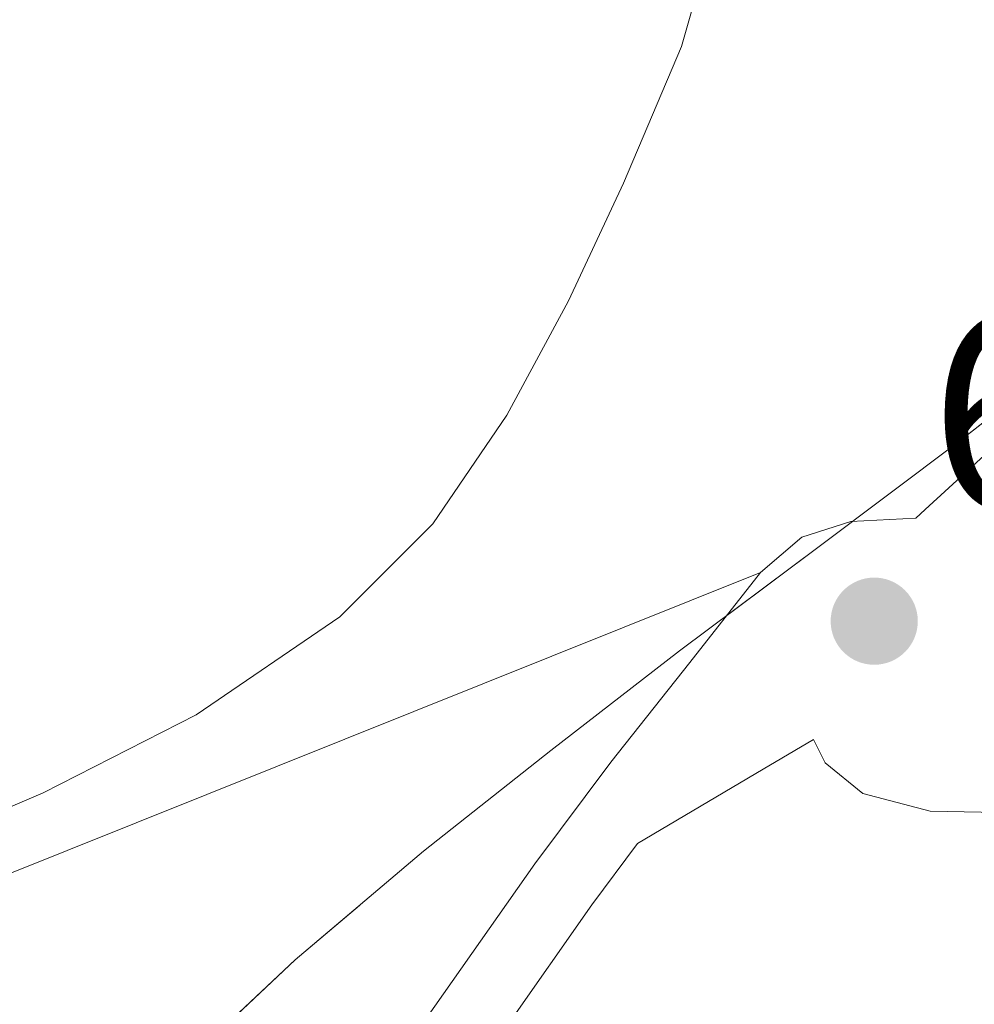
# Model space of a CAD drawing. Extents: x 582314 to 586811, y 768072 to 771097.
# Drawn here: x 583745 to 583779, y 769621 to 769656 of the extents above; entities that cross this region are included whole.
import ezdxf

# ---------------------------------------------------------------- set-up
doc = ezdxf.new("R2010")
doc.units = 0
doc.header["$MEASUREMENT"] = 0
doc.linetypes.add('DGN Style 3', pattern=[58.98165, 42.12975, -16.8519])
for name, color, linetype in [('Nivel 21', 7, 'Continuous'), ('Nivel 35', 7, 'Continuous'), ('Nivel 41', 7, 'Continuous'), ('Nivel 5', 7, 'Continuous'), ('Nivel 57', 7, 'Continuous'), ('Nivel 61', 7, 'Continuous'), ('Nivel 7', 7, 'Continuous')]:
    doc.layers.add(name, color=color, linetype=linetype)
doc.styles.add('Style-arial', font='arial.shx', dxfattribs={"bigfont": 'arialbig.shx'})
doc.linetypes.add('5zonar', pattern='A,-5,[1,dgnlstyle.shx,S=0.08,R=0,X=0,Y=0],-5', length=10)

# ---------------------------------------------------------------- blocks, each defined once
blk = doc.blocks.new('5PATER')
at = {"layer": 'Nivel 7', "linetype": 'Continuous', "lineweight": 0}
h = blk.add_hatch(color=19, dxfattribs=at)
edge = h.paths.add_edge_path()
edge.add_ellipse((0, 0), major_axis=(-1.096, -1.111), ratio=0.999422, start_angle=0, end_angle=360)

msp = doc.modelspace()

# ---------------------------------------------------------------- linework, layer by layer
at = {"layer": 'Nivel 21', "color": 19, "linetype": 'Continuous', "lineweight": 0}
for points in [[(583861.802, 769653.298, 648.065), (583858.733, 769652.207, 648.943), (583855.5, 769651.241, 649.764), (583852.269, 769650.239, 650.543), (583847.213, 769648.385, 651.469), (583842.173, 769646.495, 652.335), (583837.86, 769644.991, 653.565), (583833.581, 769643.471, 654.751), (583829.421, 769641.529, 655.287), (583825.261, 769639.519, 655.823), (583819.547, 769637.278, 656.971), (583813.725, 769635.327, 658.111), (583808.094, 769633.698, 659.114), (583802.413, 769632.111, 660.063), (583797.47, 769630.771, 660.636), (583792.525, 769629.455, 661.151), (583789.02, 769628.624, 661.947), (583785.501, 769627.935, 662.703), (583782.761, 769627.661, 662.818), (583779.981, 769627.599, 662.927), (583777.546, 769627.644, 663.198), (583775.133, 769628.271, 663.487), (583773.785, 769629.367, 663.736), (583773.361, 769630.206, 664.177)], [(583771.47, 769636.187, 664), (583772.952, 769637.451, 663.986), (583774.701, 769638.015, 663.967), (583777.03, 769638.133, 663.825), (583777.362, 769638.434, 663.823), (583780.461, 769641.279, 663.855)], [(583738.219, 769579.15, 673.8), (583742.477, 769589.359, 671.343), (583747.752, 769600.626, 668.658), (583750.71, 769606.159, 667.511), (583753.869, 769611.631, 666.671), (583758.487, 769618.781, 665.847), (583763.389, 769625.759, 665.039), (583766.103, 769629.398, 664.566), (583768.941, 769632.959, 664.143), (583771.47, 769636.187, 664)]]:
    msp.add_polyline3d(points, dxfattribs=at)
at = {"layer": 'Nivel 21', "color": 19, "linetype": 'DGN Style 3', "lineweight": 0}
for points in [[(583314.833, 769219.631, 745.61), (583334.711, 769237.981, 742.894), (583347.168, 769262.894, 730.429), (583360.871, 769291.545, 715.671), (583374.573, 769313.967, 701.824), (583389.522, 769336.39, 688.561), (583408.207, 769360.058, 677.416), (583429.384, 769377.497, 670.487), (583448.069, 769391.2, 666.959), (583464.263, 769403.657, 665.716), (583477.965, 769419.851, 663.428), (583487.931, 769439.782, 660.735), (583500.388, 769463.45, 660.496), (583512.844, 769493.346, 657.442), (583526.547, 769512.031, 656.338), (583541.495, 769533.208, 653.404), (583563.917, 769553.139, 651.322), (583585.094, 769568.087, 650.695), (583611.254, 769580.544, 651.977), (583634.922, 769591.755, 652.674), (583657.344, 769597.984, 655.214), (583683.503, 769606.703, 657.252), (583738.313, 769622.897, 660.811), (583771.47, 769636.187, 664)], [(583740.54, 769578.189, 673.8), (583744.775, 769588.342, 671.343), (583749.999, 769599.5, 668.658), (583752.906, 769604.938, 667.511), (583756.013, 769610.321, 666.671), (583760.571, 769617.377, 665.847), (583765.424, 769624.286, 665.039), (583767.069, 769626.491, 664.747), (583771.558, 769629.141, 664.34), (583773.361, 769630.206, 664.177)]]:
    msp.add_polyline3d(points, dxfattribs=at)
at = {"layer": 'Nivel 35', "color": 92, "linetype": '5zonar', "lineweight": 0, "ltscale": 0.5}
msp.add_polyline3d([(583783.23, 769644.507, 674.404), (583778.557, 769640.863, 674.383), (583773.562, 769637.12, 674.365), (583768.573, 769633.375, 674.383), (583763.966, 769629.813, 674.872), (583759.405, 769626.207, 675.471), (583754.81, 769622.323, 675.726), (583750.397, 769618.175, 675.983), (583746.713, 769614.071, 676.247), (583743.469, 769609.615, 676.543), (583740.96, 769605.472, 676.968), (583739.894, 769603.499, 677.187)], dxfattribs=at)
at = {"layer": 'Nivel 5', "color": 25, "linetype": 'Continuous', "lineweight": 0, "elevation": 660, "flags": 128}
msp.add_lwpolyline([(583693.398, 769604.856), (583712.299, 769613.509), (583731.254, 769622.04), (583738.509, 769625.183), (583745.782, 769628.296), (583751.262, 769631.089), (583756.406, 769634.6), (583759.742, 769637.929), (583762.39, 769641.816), (583764.599, 769645.905), (583766.566, 769650.12), (583768.633, 769655.005), (583770.07, 769660.04)], dxfattribs=at)
at = {"layer": 'Nivel 57', "color": 92, "linetype": 'DGN Style 3', "lineweight": 0, "flags": 128}
msp.add_lwpolyline([(583867.711, 769761.06), (583871.357, 769766.687), (583875.717, 769772.376), (583880.109, 769778.031), (583883.295, 769782.389), (583886.397, 769786.815), (583889.655, 769792.517), (583892.845, 769798.287), (583896.105, 769802.695), (583899.437, 769807.055), (583902.131, 769811.965), (583904.861, 769816.927), (583908.236, 769821.309), (583912.246, 769825.113), (583915.341, 769827.119), (583921.341, 769830.177), (583927.373, 769833.055), (583933.591, 769835.907), (583939.805, 769838.799), (583946.934, 769842.322), (583954.013, 769846.095), (583958.731, 769848.801), (583963.181, 769851.519), (583964.056, 769852.303), (583964.207, 769853.089), (583963.965, 769853.647), (583963.333, 769854.905), (583962.701, 769856.534), (583961.437, 769860.095), (583959.733, 769864.638), (583958.029, 769869.167), (583955.847, 769874.087), (583953.565, 769878.991), (583951.702, 769884.132), (583949.965, 769889.247), (583948.71, 769892.427), (583947.07, 769895.55), (583945.549, 769897.583), (583944.611, 769898.363), (583943.514, 769898.803), (583941.057, 769898.851), (583939.399, 769898.422), (583937.421, 769897.503), (583931.699, 769894.037), (583926.157, 769890.223), (583920.423, 769885.804), (583914.701, 769881.375), (583911.203, 769878.453), (583907.671, 769875.822), (583905.357, 769874.863), (583904.731, 769874.917), (583904.422, 769875.341), (583904.085, 769876.756), (583903.533, 769877.679), (583900.829, 769880.136), (583897.453, 769882.495), (583895.211, 769883.318), (583892.902, 769883.514), (583888.301, 769882.767), (583885.683, 769882.082), (583883.042, 769881.089), (583881.588, 769880.14), (583880.413, 769878.383), (583880.025, 769875.384), (583879.885, 769872.383), (583879.556, 769869.535), (583879.181, 769866.719), (583878.146, 769863.821), (583876.236, 769861.167), (583874.701, 769859.583), (583873.731, 769858.967), (583872.545, 769858.668), (583869.914, 769858.913), (583868.281, 769859.613), (583866.717, 769861.087), (583863.947, 769865.759), (583861.277, 769870.431), (583858.493, 769875.495), (583855.629, 769880.559), (583852.085, 769885.423), (583848.077, 769889.919), (583844.098, 769894.287), (583839.901, 769898.495), (583834.714, 769903.116), (583829.389, 769907.567), (583824.66, 769911.277), (583819.917, 769914.959), (583816.608, 769918.161), (583813.197, 769921.263), (583810.59, 769922.819), (583807.84, 769924.11), (583802.349, 769926.831), (583797.886, 769929.649), (583793.485, 769932.472), (583790.557, 769934.351), (583788.812, 769935.476), (583787.122, 769936.597), (583784.047, 769938.837), (583782.333, 769940.335), (583781.841, 769941.44), (583781.91, 769941.942), (583725.865, 769942.216), (583726.377, 769940.149), (583727.101, 769938.351), (583728.813, 769936.404), (583730.445, 769934.431), (583731.277, 769931.403), (583731.149, 769928.399), (583730.155, 769924.815), (583728.829, 769921.231), (583727.023, 769917.102), (583725.037, 769912.991), (583721.977, 769908.302), (583718.957, 769903.743), (583717.537, 769900.057), (583716.109, 769896.351), (583714.065, 769892.642), (583711.901, 769888.895), (583708.976, 769884.409), (583706.269, 769879.871), (583705.66, 769877.909), (583705.435, 769875.886), (583704.941, 769871.919), (583703.768, 769868.6), (583702.509, 769865.375), (583700.361, 769860.693), (583698.397, 769855.711), (583698.16, 769853.509), (583698.435, 769851.293), (583699.853, 769846.831), (583701.735, 769842.052), (583703.853, 769837.279), (583705.892, 769834.183), (583707.993, 769831.23), (583708.781, 769829.103), (583709.401, 769824.01), (583709.901, 769818.815), (583710.636, 769812.575), (583711.453, 769806.351), (583712.033, 769804.724), (583713.114, 769803.262), (583715.815, 769800.535), (583717.245, 769798.623), (583718.266, 769796.342), (583718.78, 769793.817), (583718.373, 769792.449), (583717.741, 769791.903), (583713.991, 769790.558), (583710.237, 769789.951), (583704.838, 769789.148), (583699.437, 769788.383), (583694.483, 769787.767), (583689.485, 769787.247), (583686.479, 769787.168), (583683.436, 769787.421), (583677.341, 769788.479), (583673.435, 769789.528), (583669.69, 769791.181), (583667.229, 769792.703), (583665.26, 769794.146), (583636.461, 769776.159), (583626.445, 769768.927), (583621.469, 769764.207), (583617.725, 769759.231), (583617.165, 769753.343), (583623.677, 769746.655), (583633.821, 769743.967), (583642.685, 769743.055), (583650.541, 769742.847), (583660.429, 769741.791), (583671.373, 769739.567), (583683.533, 769736.335), (583694.685, 769733.727), (583702.989, 769730.751), (583710.317, 769725.135), (583717.837, 769716.415), (583725.885, 769707.215), (583732.237, 769700.607), (583737.773, 769693.983), (583735.613, 769688.463), (583729.501, 769683.151), (583723.261, 769677.679), (583715.869, 769669.599), (583712.173, 769661.663), (583714.141, 769654.831), (583718.541, 769648.735), (583711.581, 769642.287), (583701.117, 769636.639), (583688.605, 769630.495), (583678.381, 769625.119), (583673.405, 769620.959), (583675.565, 769616.607), (583684.429, 769611.519), (583694.173, 769608.015), (583703.277, 769605.775), (583715.309, 769605.023), (583727.309, 769604.431), (583739.894, 769603.499), (583740.96, 769605.472), (583743.469, 769609.615), (583746.713, 769614.071), (583750.397, 769618.175), (583754.81, 769622.323), (583759.405, 769626.207), (583763.966, 769629.813), (583768.573, 769633.375), (583773.562, 769637.12), (583778.557, 769640.863), (583783.23, 769644.507), (583787.853, 769648.223), (583791.057, 769650.735), (583793.982, 769653.498), (583795.469, 769655.679), (583797.722, 769660.495), (583799.837, 769665.375), (583800.944, 769668.638), (583802.144, 769671.83), (583803.501, 769673.679), (583805.351, 769675.206), (583807.351, 769676.458), (583811.437, 769678.783), (583814.2, 769680.232), (583816.949, 769681.781), (583818.733, 769683.391), (583819.977, 769685.497), (583820.393, 769687.704), (583820.589, 769692.175), (583821.137, 769696.745), (583821.821, 769701.311), (583823.205, 769705.238), (583825.181, 769709.007), (583827.34, 769712.901), (583829.822, 769716.494), (583831.901, 769718.559), (583836.195, 769721.706), (583840.509, 769724.543), (583844.27, 769726.954), (583848.013, 769729.391), (583851.305, 769731.756), (583854.326, 769734.53), (583855.965, 769736.735), (583858.47, 769741.495), (583860.653, 769746.303), (583862.603, 769750.716), (583864.589, 769755.119)], close=True, dxfattribs=at)
at = {"layer": 'Nivel 61', "color": 19, "linetype": 'Continuous', "lineweight": 0}
msp.add_3dface([(583227.11, 768474.64), (586619.91, 768516.75), (586590.53, 770830.29), (583198.85, 770788.21)], dxfattribs=at)

# ---------------------------------------------------------------- block references
at = {"layer": 'Nivel 7', "color": 19, "linetype": 'Continuous', "lineweight": 0}
msp.add_blockref('5PATER', (583775.539, 769634.442, 664.328), dxfattribs=at)

# ---------------------------------------------------------------- texts
at = {"layer": 'Nivel 41', "color": 19, "linetype": 'Continuous', "lineweight": 0, "style": 'Style-arial'}
msp.add_text('664.33', height=7, dxfattribs=at).set_placement((583777.524, 769638.442, 664.328))

doc.saveas('drawing.dxf')
